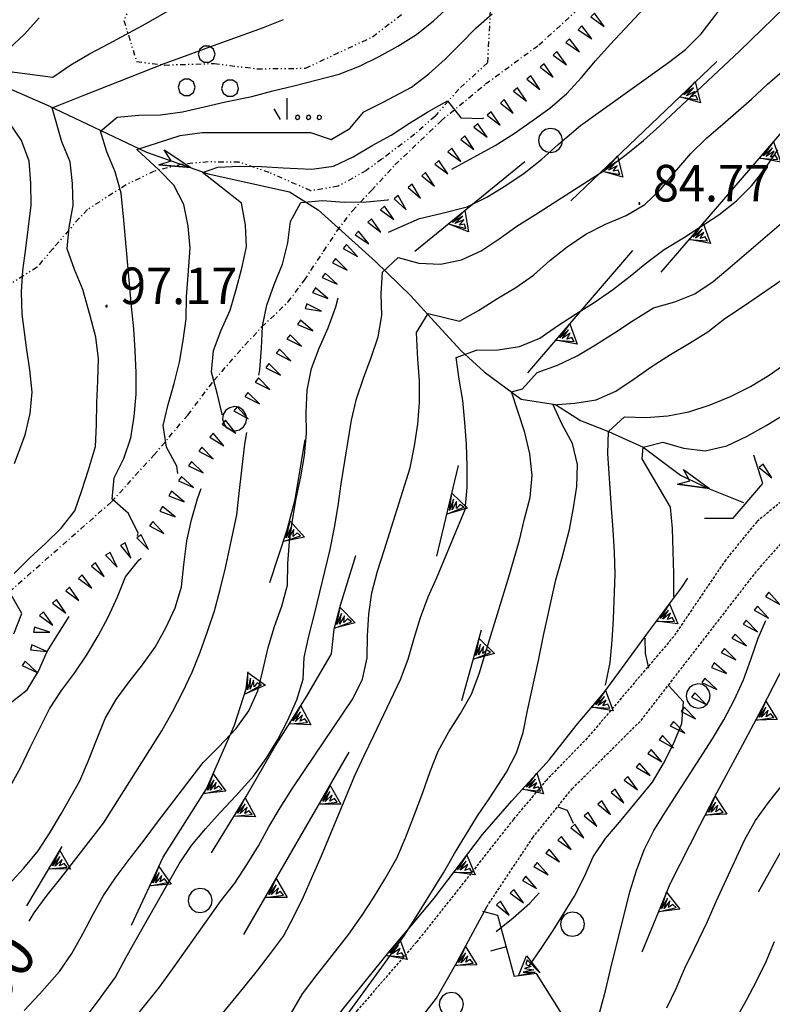
# Model space of a CAD drawing. Extents: x 1554440 to 1555280, y 4518599 to 4519200.
# Drawn here: x 1554928 to 1554998, y 4519029 to 4519121 of the extents above; entities that cross this region are included whole.
import ezdxf

# ---------------------------------------------------------------- set-up
doc = ezdxf.new("R2010")
doc.units = 0
doc.header["$MEASUREMENT"] = 0
for name, pattern in [('DASHDOT', [1, 0.5, -0.25, 0, -0.25]), ('DIVIDE', [1.25, 0.5, -0.25, 0, -0.25, 0, -0.25]), ('HIDDEN', [0.375, 0.25, -0.125])]:
    doc.linetypes.add(name, pattern=pattern)
for name, color, linetype in [('ALBERO', 7, 'CONTINUOUS'), ('CURVA_DIRETT', 7, 'CONTINUOUS'), ('CURVA_INTERM', 7, 'CONTINUOUS'), ('ERBA', 7, 'CONTINUOUS'), ('FIUME', 7, 'CONTINUOUS'), ('MURO_A_CALCE', 7, 'CONTINUOUS'), ('MURO_SOSTEG', 7, 'CONTINUOUS'), ('PONTE', 7, 'CONTINUOUS'), ('PUNTO_QUOTA', 7, 'CONTINUOUS'), ('QUOTA', 7, 'CONTINUOUS'), ('ROCCIA', 7, 'CONTINUOUS'), ('SENTIERO', 7, 'CONTINUOUS'), ('SOMM_SCARPAT', 7, 'CONTINUOUS'), ('STRADA_BIANCA', 7, 'CONTINUOUS')]:
    doc.layers.add(name, color=color, linetype=linetype)
doc.styles.add('COMPLEX', font='COMPLEX', dxfattribs={"height": 0.2})
doc.styles.add('TXT', font='TXT', dxfattribs={"height": 0.2})

# ---------------------------------------------------------------- blocks, each defined once
blk = doc.blocks.new('PUNTO')
at = {"layer": 'PUNTO_QUOTA', "color": 2, "linetype": 'CONTINUOUS'}
blk.add_lwpolyline([(-0.06, -0.06), (0.06, -0.06), (0.06, 0.06), (-0.06, 0.06)], close=True, dxfattribs=at)
at = {"layer": 'PUNTO_QUOTA', "color": 1, "linetype": 'CONTINUOUS'}
blk.add_lwpolyline([(0, 0), (0, 0)], dxfattribs=at)
at = {"layer": 'PUNTO_QUOTA', "color": 2, "linetype": 'CONTINUOUS'}
blk.add_lwpolyline([(0, 0), (0, 0)], dxfattribs=at)
blk.add_lwpolyline([(0, 0), (0, 0)], dxfattribs=at)
blk = doc.blocks.new('ALBERO')
at = {"layer": 'ALBERO', "color": 3, "linetype": 'CONTINUOUS'}
blk.add_lwpolyline([(1.06, 0.53), (0.8, 0.89), (0.44, 1.13), (0, 1.19), (-0.42, 1.09), (-0.78, 0.85), (-1.02, 0.47), (-1.08, 0.05), (-0.98, -0.39), (-0.74, -0.75), (-0.36, -0.97), (0.06, -1.05), (0.5, -0.95), (0.86, -0.69), (1.08, -0.33), (1.16, 0.11)], close=True, dxfattribs=at)
blk = doc.blocks.new('MACCHI')
at = {"layer": 'ERBA', "color": 3, "linetype": 'CONTINUOUS'}
for p, q in [((3.53, -3.34), (3.53, -1.34)), ((2.93, -3.34), (2.33, -2.34))]:
    blk.add_line(p, q, dxfattribs=at)
for points in [[(-4.19, 1.98), (-3.69, 1.98), (-3.29, 2.26), (-3.13, 2.74), (-3.29, 3.2), (-3.69, 3.48), (-4.19, 3.48), (-4.57, 3.2), (-4.73, 2.74), (-4.57, 2.26)], [(-6.03, -1.1), (-5.55, -1.1), (-5.15, -0.82), (-4.99, -0.34), (-5.15, 0.12), (-5.55, 0.4), (-6.03, 0.4), (-6.43, 0.12), (-6.59, -0.34), (-6.43, -0.82)], [(-2.01, -1.18), (-1.51, -1.18), (-1.11, -0.9), (-0.97, -0.44), (-1.11, 0.04), (-1.51, 0.32), (-2.01, 0.32), (-2.41, 0.04), (-2.55, -0.44), (-2.41, -0.9)], [(4.55, -2.94), (4.35, -3), (4.31, -3.2), (4.47, -3.34), (4.67, -3.28), (4.71, -3.08)], [(5.57, -2.94), (5.37, -3), (5.33, -3.2), (5.49, -3.34), (5.69, -3.28), (5.73, -3.08)], [(6.57, -2.94), (6.37, -3), (6.33, -3.2), (6.49, -3.34), (6.69, -3.28), (6.73, -3.08)]]:
    blk.add_lwpolyline(points, close=True, dxfattribs=at)

msp = doc.modelspace()

# ---------------------------------------------------------------- linework, layer by layer
at = {"layer": 'CURVA_DIRETT', "color": 2, "linetype": 'CONTINUOUS'}
for points in [[(1554968.42, 4519106.6), (1554972.46, 4519108.81), (1554974.2, 4519109.93), (1554975.89, 4519111.09), (1554977.54, 4519112.29), (1554979.1, 4519113.65), (1554980.46, 4519115.13), (1554981.78, 4519116.67), (1554983.14, 4519118.19), (1554986.75, 4519122.07), (1554988.23, 4519123.44), (1554989.83, 4519124.72), (1554991.23, 4519126.27), (1554992.52, 4519127.9), (1554994.49, 4519130.3)], [(1554928.44, 4519109.26), (1554927.32, 4519110.92), (1554926.36, 4519112.68), (1554925.58, 4519114.53), (1554925.77, 4519115.7), (1554927.32, 4519115.7), (1554931.36, 4519115.16), (1554933.03, 4519116.32), (1554934.77, 4519117.34), (1554936.59, 4519118.29), (1554940.02, 4519120.16), (1554942.5, 4519121.58)], [(1554927.8, 4519079.27), (1554928.8, 4519081.91), (1554929.26, 4519083.89), (1554929.45, 4519085.89), (1554929.22, 4519087.96), (1554928.91, 4519090.03), (1554928.52, 4519093.13), (1554928.45, 4519095.17), (1554928.56, 4519097.2), (1554928.86, 4519099.24), (1554929.36, 4519103.28), (1554929.3, 4519105.32), (1554929.16, 4519107.35), (1554928.44, 4519109.26)], [(1554951.23, 4519093.97), (1554951.93, 4519095.89), (1554952.68, 4519097.78), (1554953.18, 4519099.75), (1554953.43, 4519101.74), (1554954.4, 4519103.51), (1554956.4, 4519103.69), (1554958.43, 4519103.55), (1554960.48, 4519103.59), (1554962.48, 4519103.76), (1554962.56, 4519103.79)], [(1554953, 4519027.32), (1554954.55, 4519029.99), (1554955.81, 4519031.65), (1554957.09, 4519033.25), (1554958.86, 4519035.53), (1554960.04, 4519037.19), (1554961.16, 4519038.9), (1554962.2, 4519040.62), (1554963.32, 4519042.58), (1554964.13, 4519044.47), (1554964.87, 4519046.38), (1554965.73, 4519048.7), (1554966.41, 4519050.65), (1554967.16, 4519052.52), (1554968.14, 4519054.33), (1554969.24, 4519056.04), (1554970.25, 4519057.83), (1554970.97, 4519059.7), (1554971.54, 4519061.66), (1554973.66, 4519068.51), (1554974.71, 4519072.13), (1554975.18, 4519074.11), (1554975.7, 4519076.09), (1554975.89, 4519078.14), (1554975.66, 4519080.16), (1554975.21, 4519082.15), (1554973.97, 4519085.91), (1554974.98, 4519086.21), (1554976.34, 4519087.7), (1554978.25, 4519088.4), (1554980.06, 4519089.27), (1554981.78, 4519090.29), (1554983.53, 4519091.39), (1554985.27, 4519092.54), (1554987.16, 4519093.73), (1554989.13, 4519094.27), (1554990.99, 4519095.02), (1554992.7, 4519096.18), (1554994.27, 4519097.49), (1554999.03, 4519101.59)], [(1554950.48, 4519087.46), (1554950.58, 4519087.95), (1554950.75, 4519089.98), (1554950.82, 4519092.01), (1554951.23, 4519093.97)], [(1554929.16, 4519036.73), (1554929.63, 4519037.49), (1554930.82, 4519039.15), (1554932.1, 4519040.73), (1554936.06, 4519045.83), (1554937.17, 4519047.61), (1554941.48, 4519054.42), (1554942.48, 4519056.18), (1554943.41, 4519057.98), (1554944.29, 4519059.86), (1554945.04, 4519061.72), (1554945.73, 4519063.64), (1554946.36, 4519065.56), (1554946.91, 4519067.55), (1554947.39, 4519069.55), (1554948.45, 4519074.49), (1554948.66, 4519076.49), (1554949.2, 4519081.05), (1554949.39, 4519082.14)], [(1554988.38, 4519028.67), (1554989.25, 4519030.48), (1554990.05, 4519032.36), (1554990.97, 4519034.18), (1554992.18, 4519036.7), (1554992.98, 4519038.54), (1554995.64, 4519044.33), (1554996.64, 4519046.09), (1554997.84, 4519047.77), (1554999.13, 4519049.4)]]:
    msp.add_lwpolyline(points, dxfattribs=at)
at = {"layer": 'CURVA_INTERM', "color": 10, "linetype": 'CONTINUOUS'}
for points in [[(1554962.53, 4519100.76), (1554963.59, 4519101.21), (1554965.43, 4519102.02), (1554967.39, 4519102.48), (1554969.86, 4519103.11), (1554971.68, 4519104.01), (1554973.45, 4519105.09), (1554975.14, 4519106.25), (1554976.79, 4519107.54), (1554978.31, 4519108.9), (1554980.37, 4519110.68), (1554982.02, 4519111.83), (1554988.56, 4519116.51), (1554990.14, 4519117.74), (1554991.59, 4519119.18), (1554992.83, 4519120.81), (1554994.02, 4519122.45), (1554995.26, 4519124.11), (1554996.57, 4519125.75), (1554997.86, 4519127.29), (1554999.83, 4519129.55)], [(1554954.69, 4519061.24), (1554955.14, 4519063.22), (1554955.66, 4519065.25), (1554957.13, 4519071.27), (1554957.52, 4519073.31), (1554957.86, 4519075.33), (1554958.15, 4519077.38), (1554959.11, 4519083.3), (1554959.57, 4519085.28), (1554960.21, 4519087.19), (1554960.92, 4519089.11), (1554961.58, 4519091.02), (1554961.91, 4519093.02), (1554961.86, 4519095.04), (1554961.97, 4519097.05), (1554963.43, 4519098.41), (1554965.36, 4519097.89), (1554967.36, 4519097.79), (1554969.32, 4519098.19), (1554971.16, 4519099.03), (1554972.82, 4519100.13), (1554974.45, 4519101.3), (1554976.19, 4519102.4), (1554982.99, 4519106.78), (1554984.61, 4519107.98), (1554986.22, 4519109.28), (1554987.75, 4519110.63), (1554989.25, 4519112.05), (1554995.15, 4519117.59), (1555000.39, 4519122.69)], [(1554938.68, 4519093.85), (1554937.96, 4519101.88), (1554937.69, 4519104.37), (1554937.15, 4519106.35), (1554936.37, 4519108.23), (1554935.8, 4519110.15), (1554937.34, 4519111.45), (1554939.34, 4519111.63), (1554941.36, 4519111.67), (1554943.41, 4519111.93), (1554945.4, 4519112.41), (1554947.41, 4519112.86), (1554949.84, 4519113.36), (1554951.79, 4519113.9), (1554953.75, 4519114.36), (1554957.96, 4519115.44), (1554959.84, 4519116.17), (1554961.66, 4519117.07), (1554963.42, 4519118.04), (1554965.13, 4519119.14), (1554966.71, 4519120.38), (1554968.18, 4519121.74)], [(1554922.45, 4519114.9), (1554921.27, 4519116.62), (1554923.31, 4519116.73), (1554925.43, 4519116.9), (1554927.27, 4519117.78), (1554928.73, 4519119.15), (1554930.09, 4519120.66)], [(1554935.41, 4519082.86), (1554935.43, 4519084.9), (1554935.54, 4519086.94), (1554935.59, 4519088.98), (1554935.36, 4519091), (1554934.84, 4519092.99), (1554934.16, 4519095.43), (1554933.36, 4519097.29), (1554932.69, 4519099.21), (1554932.87, 4519101.23), (1554933.25, 4519103.22), (1554933.2, 4519105.27), (1554932.96, 4519107.28), (1554932.2, 4519109.14), (1554931.29, 4519112.31), (1554932.47, 4519112.79), (1554934.34, 4519113.53), (1554941.79, 4519116.45), (1554943.67, 4519117.13), (1554945.59, 4519117.87), (1554947.48, 4519118.53), (1554950.93, 4519119.79), (1554952.8, 4519120.53)], [(1554942.63, 4519086.7), (1554943.11, 4519088.68), (1554943.47, 4519090.69), (1554943.73, 4519092.7), (1554943.77, 4519094.75), (1554943.93, 4519096.77), (1554944.1, 4519099.27), (1554943.93, 4519101.31), (1554943.52, 4519103.32), (1554942.61, 4519105.13), (1554941.2, 4519106.56), (1554939.15, 4519108.43), (1554943.2, 4519109.73), (1554945.23, 4519110.01), (1554947.28, 4519110.02), (1554955.29, 4519110.01), (1554957.2, 4519109.38), (1554958.96, 4519110.38), (1554960.24, 4519111.93), (1554962.04, 4519112.85), (1554964.66, 4519114.24), (1554966.28, 4519115.46), (1554967.8, 4519116.84), (1554969.23, 4519118.26), (1554970.64, 4519119.71), (1554972.18, 4519121.04)], [(1554964.95, 4519080.89), (1554965.25, 4519082.9), (1554965.41, 4519084.92), (1554965.41, 4519086.93), (1554965.27, 4519088.95), (1554965.14, 4519091.43), (1554966.21, 4519093.19), (1554969.14, 4519092.47), (1554970.91, 4519093.49), (1554972.61, 4519094.56), (1554974.38, 4519095.61), (1554976.02, 4519096.76), (1554977.52, 4519098.11), (1554979.14, 4519099.4), (1554980.88, 4519100.56), (1554982.71, 4519101.5), (1554984.61, 4519102.32), (1554986.36, 4519103.34), (1554987.84, 4519104.74), (1554989.14, 4519106.32), (1554990.62, 4519108.07), (1554992.07, 4519109.48), (1554993.61, 4519110.8), (1554996.25, 4519113.11), (1554997.75, 4519114.5), (1554999.33, 4519115.86)], [(1554946.63, 4519085.8), (1554946.09, 4519087.76), (1554946.27, 4519089.76), (1554946.98, 4519091.65), (1554947.82, 4519093.51), (1554948.4, 4519095.44), (1554948.9, 4519097.41), (1554949.36, 4519099.38), (1554949.24, 4519101.42), (1554948.88, 4519103.45), (1554945.26, 4519106.29), (1554946.68, 4519106.81), (1554948.7, 4519106.89), (1554950.74, 4519106.86), (1554952.75, 4519106.73), (1554955.43, 4519106.61), (1554957.43, 4519106.88), (1554959.25, 4519107.77), (1554961.02, 4519108.81), (1554962.79, 4519109.77), (1554964.48, 4519110.9), (1554966.2, 4519111.93), (1554968.02, 4519112.97), (1554969.26, 4519111.38), (1554971.27, 4519111.32), (1554971.38, 4519111.39)], [(1554961.19, 4519053.97), (1554963.65, 4519059.2), (1554964.37, 4519061.08), (1554964.92, 4519063.02), (1554965.52, 4519064.96), (1554966.23, 4519066.88), (1554967.05, 4519068.73), (1554969.66, 4519074.99), (1554969.86, 4519077.02), (1554969.85, 4519079.02), (1554969.77, 4519081.05), (1554969.64, 4519083.07), (1554969.45, 4519085.1), (1554969.11, 4519087.08), (1554968.82, 4519089.1), (1554970.71, 4519089.78), (1554972.73, 4519089.83), (1554974.71, 4519090.14), (1554976.59, 4519090.89), (1554978.24, 4519092.05), (1554979.92, 4519093.15), (1554981.63, 4519094.21), (1554983.34, 4519095.4), (1554984.98, 4519096.66), (1554986.52, 4519097.95), (1554988.16, 4519099.14), (1554989.93, 4519100.24), (1554993.23, 4519102.38), (1554994.86, 4519103.67), (1554996.29, 4519105.08), (1554997.57, 4519106.69), (1554998.71, 4519108.41)], [(1554957.71, 4519026.65), (1554962.41, 4519033.14), (1554964.01, 4519035.44), (1554965.11, 4519037.14), (1554967.64, 4519041.22), (1554968.68, 4519043.01), (1554970.8, 4519046.51), (1554971.95, 4519048.2), (1554973.5, 4519050.57), (1554974.43, 4519052.36), (1554975.05, 4519054.27), (1554975.45, 4519056.3), (1554976.47, 4519060.96), (1554976.93, 4519063.28), (1554978.07, 4519068.46), (1554978.63, 4519070.39), (1554979.36, 4519073.12), (1554979.72, 4519075.13), (1554980.02, 4519077.11), (1554980.08, 4519079.15), (1554979.62, 4519081.12), (1554978.67, 4519082.89), (1554977.84, 4519084.71), (1554979.84, 4519084.85), (1554981.82, 4519085.19), (1554983.67, 4519085.99), (1554985.37, 4519087.13), (1554987.02, 4519088.3), (1554988.73, 4519089.39), (1554990.5, 4519090.44), (1554992.21, 4519091.49), (1554993.79, 4519092.72), (1554995.5, 4519093.88), (1555002.14, 4519098.44)], [(1554953.19, 4519069.95), (1554953.35, 4519071.97), (1554953.61, 4519074), (1554953.96, 4519076), (1554954.41, 4519078.03), (1554954.75, 4519080.01), (1554954.91, 4519082.04), (1554954.9, 4519084.04), (1554954.98, 4519086.07), (1554955.4, 4519088.1), (1554956.11, 4519089.97), (1554956.93, 4519091.88), (1554957.64, 4519093.82), (1554957.85, 4519094.64)], [(1554939.21, 4519072.58), (1554939.29, 4519072.77), (1554938.38, 4519074.6), (1554936.86, 4519075.93), (1554937.04, 4519077.94), (1554937.96, 4519079.73), (1554938.59, 4519081.65), (1554938.91, 4519083.64), (1554939.09, 4519085.69), (1554939.09, 4519087.69), (1554939.02, 4519089.75), (1554938.88, 4519091.78), (1554938.68, 4519093.85)], [(1554982.68, 4519058.66), (1554982.74, 4519058.77), (1554983.14, 4519060.76), (1554983.32, 4519062.81), (1554983.43, 4519064.83), (1554983.58, 4519068.96), (1554983.54, 4519071.02), (1554983.41, 4519073.1), (1554983.25, 4519075.12), (1554982.91, 4519080.2), (1554982.98, 4519082.22), (1554984.46, 4519083.61), (1554986.46, 4519083.54), (1554988.48, 4519083.68), (1554990.45, 4519084.07), (1554992.41, 4519084.7), (1554994.3, 4519085.5), (1554996.15, 4519086.42), (1554997.89, 4519087.47), (1554999.57, 4519088.64)], [(1554942.98, 4519078.32), (1554942.89, 4519079.02), (1554941.93, 4519080.78), (1554941.61, 4519082.78), (1554942.07, 4519084.73), (1554942.63, 4519086.7)], [(1554989.02, 4519066.91), (1554989.04, 4519066.97), (1554989.03, 4519069), (1554988.93, 4519073.21), (1554988.73, 4519075.21), (1554986.09, 4519079.7), (1554986.19, 4519080.77), (1554988.01, 4519081.23), (1554989.95, 4519080.69), (1554991.96, 4519080.43), (1554993.96, 4519080.91), (1554995.84, 4519081.79), (1554997.61, 4519082.79), (1554999.34, 4519083.84), (1555001.68, 4519085.3), (1555003.37, 4519086.47), (1555004.36, 4519087.22)], [(1554947.09, 4519083.78), (1554947.1, 4519083.85), (1554946.63, 4519085.8)], [(1554927.78, 4519069.03), (1554929.21, 4519070.48), (1554930.71, 4519071.84), (1554932.14, 4519073.25), (1554933.39, 4519074.86), (1554934.06, 4519076.75), (1554934.67, 4519078.67), (1554935.31, 4519080.85), (1554935.41, 4519082.86)], [(1554939.39, 4519028.25), (1554941.26, 4519030.61), (1554942.48, 4519032.26), (1554946.99, 4519038.64), (1554948.27, 4519040.26), (1554949.41, 4519042.01), (1554950.45, 4519043.73), (1554951.43, 4519045.49), (1554952.46, 4519047.27), (1554953.58, 4519049.02), (1554954.74, 4519050.72), (1554959.24, 4519057.39), (1554960.11, 4519059.21), (1554960.55, 4519061.19), (1554960.59, 4519063.24), (1554960.72, 4519065.26), (1554961, 4519067.25), (1554961.52, 4519069.26), (1554962.13, 4519071.17), (1554964.54, 4519078.87), (1554964.95, 4519080.89)], [(1554926.5, 4519039.3), (1554928.67, 4519041.66), (1554929.98, 4519043.25), (1554931.07, 4519044.93), (1554932.13, 4519046.71), (1554933.86, 4519049.77), (1554934.68, 4519051.66), (1554935.4, 4519053.54), (1554936.23, 4519055.56), (1554937.23, 4519057.33), (1554938.45, 4519058.96), (1554939.7, 4519060.54), (1554940.85, 4519062.2), (1554941.86, 4519063.99), (1554942.71, 4519065.86), (1554943.3, 4519067.8), (1554943.52, 4519069.84), (1554943.8, 4519072.06), (1554944.25, 4519074.03), (1554944.8, 4519075.97), (1554945.13, 4519076.93)], [(1554927.39, 4519049.24), (1554928.38, 4519051.03), (1554929.25, 4519052.87), (1554931.04, 4519056.46), (1554932.16, 4519058.15), (1554933.37, 4519059.78), (1554934.52, 4519061.47), (1554935.57, 4519063.23), (1554936.53, 4519065.03), (1554937.36, 4519066.86), (1554938.1, 4519068.73), (1554939.36, 4519070.28), (1554939.55, 4519070.45)], [(1554928.71, 4519028.42), (1554930.13, 4519029.95), (1554931.99, 4519032.05), (1554933.11, 4519033.73), (1554934.15, 4519035.54), (1554935.11, 4519037.37), (1554936.07, 4519039.12), (1554937.24, 4519040.85), (1554938.45, 4519042.46), (1554939.84, 4519044.25), (1554941.07, 4519045.92), (1554945.33, 4519051.46), (1554946.76, 4519052.91), (1554948.39, 4519054.63), (1554949.57, 4519056.28), (1554950.41, 4519058.14), (1554950.91, 4519060.15), (1554951.36, 4519062.16), (1554951.96, 4519064.1), (1554952.64, 4519066), (1554953.16, 4519067.94), (1554953.19, 4519069.95)], [(1554927.75, 4519063.44), (1554928.49, 4519065.31), (1554927.5, 4519067.05)], [(1554927.26, 4519056.88), (1554928.98, 4519058.24), (1554930.04, 4519059.95), (1554930.84, 4519061.8), (1554931.9, 4519063.53), (1554932.87, 4519065.03)], [(1554981.25, 4519024.29), (1554981.59, 4519026.31), (1554982.17, 4519028.29), (1554982.69, 4519030.24), (1554983.16, 4519032.24), (1554984.96, 4519039.46), (1554985.57, 4519041.43), (1554986.29, 4519043.36), (1554987.18, 4519045.16), (1554988.27, 4519046.9), (1554992.63, 4519053.66), (1554993.68, 4519055.43), (1554994.65, 4519057.26), (1554995.5, 4519059.15), (1554996.19, 4519061.04), (1554996.87, 4519063.02), (1554997.59, 4519064.68)], [(1554986.72, 4519060.24), (1554986.41, 4519061.59), (1554986.37, 4519063.02)], [(1554931.04, 4519023.28), (1554935.86, 4519029.7), (1554937.18, 4519031.51), (1554938.13, 4519033.32), (1554939.13, 4519035.09), (1554943.09, 4519042.07), (1554944.25, 4519043.77), (1554945.53, 4519045.32), (1554946.92, 4519046.85), (1554948.36, 4519048.38), (1554950, 4519050.2), (1554951.18, 4519051.83), (1554952.25, 4519053.61), (1554953.18, 4519055.4), (1554954.02, 4519057.29), (1554954.62, 4519059.21), (1554954.69, 4519061.24)], [(1554975.57, 4519032.5), (1554976.73, 4519034.19), (1554977.82, 4519035.87), (1554979.81, 4519039.05), (1554980.73, 4519040.87), (1554981.56, 4519042.7), (1554982.7, 4519044.4), (1554984.01, 4519045.93), (1554987.05, 4519049.63), (1554988.09, 4519051.37), (1554989, 4519053.22), (1554989.78, 4519055.1), (1554989.93, 4519057.11), (1554988.59, 4519058.6), (1554988.51, 4519058.65)], [(1554946.95, 4519027.96), (1554949.11, 4519030.55), (1554950.37, 4519032.13), (1554951.59, 4519033.73), (1554952.78, 4519035.34), (1554953.75, 4519037.17), (1554954.64, 4519039), (1554955.49, 4519040.9), (1554956.3, 4519042.8), (1554959.4, 4519050.25), (1554960.27, 4519052.12), (1554961.19, 4519053.97)], [(1554979.71, 4519045.81), (1554979.18, 4519047.01), (1554978.3, 4519047.33)], [(1554972.54, 4519035.77), (1554974.11, 4519037.04), (1554975.66, 4519038.41), (1554976.54, 4519039.36)], [(1554985.26, 4519015.64), (1554989.54, 4519020.64), (1554990.84, 4519022.25), (1554993.65, 4519025.84), (1554994.76, 4519027.56), (1554995.78, 4519029.39), (1554996.71, 4519031.16), (1554997.61, 4519032.98), (1554998.39, 4519034.83)]]:
    msp.add_lwpolyline(points, dxfattribs=at)
at = {"layer": 'FIUME', "color": 5, "linetype": 'CONTINUOUS'}
for points in [[(1554915.77, 4519122.5), (1554918.43, 4519120.33), (1554921.6, 4519116.58), (1554930.92, 4519112.53), (1554940.05, 4519108.2), (1554945.8, 4519106.19), (1554953.33, 4519104.51), (1554956.02, 4519102.83), (1554961.34, 4519098.04), (1554964.62, 4519094.84), (1554966.8, 4519092.43), (1554969.27, 4519089.75), (1554971.41, 4519087.78), (1554974.87, 4519085.23), (1554978.06, 4519084.73), (1554980.36, 4519083.25), (1554982.98, 4519082.22), (1554986.19, 4519080.77), (1554989.66, 4519078.16), (1554992.26, 4519076.95), (1554995.53, 4519075.63)], [(1554941.21, 4519107.02), (1554944.19, 4519106.75), (1554941.21, 4519107.02), (1554942.34, 4519107.39), (1554941.69, 4519108.4), (1554944.19, 4519106.75)], [(1554989.38, 4519077.34), (1554992.35, 4519076.93), (1554989.38, 4519077.34), (1554990.54, 4519077.65), (1554989.93, 4519078.69), (1554992.35, 4519076.93)]]:
    msp.add_lwpolyline(points, dxfattribs=at)
at = {"layer": 'MURO_A_CALCE', "linetype": 'CONTINUOUS'}
msp.add_line((1554973.46, 4519034.34), (1554972.01, 4519033.95), dxfattribs=at)
msp.add_lwpolyline([(1554971.27, 4519037.66), (1554972.67, 4519037.28), (1554974.2, 4519031.59)], dxfattribs=at)
at = {"layer": 'MURO_SOSTEG', "linetype": 'CONTINUOUS'}
for p, q in [((1554979.48, 4519103.66), (1554993.04, 4519116.63)), ((1554987.86, 4519097.04), (1554999.12, 4519110.09)), ((1554964.99, 4519098.99), (1554975.21, 4519107.31)), ((1554975.48, 4519087.68), (1554985.23, 4519099.05)), ((1554967.04, 4519070.65), (1554969.05, 4519079.06)), ((1554969.36, 4519057.23), (1554971.17, 4519063.8)), ((1554949.11, 4519035.48), (1554958.89, 4519052.43)), ((1554996.91, 4519039.45), (1555001.91, 4519048.43)), ((1554928.95, 4519038.15), (1554932.24, 4519043.68))]:
    msp.add_line(p, q, dxfattribs=at)
for points in [[(1554991.04, 4519114.72), (1554991.52, 4519112.77), (1554989.6, 4519113.34), (1554991.26, 4519113.05), (1554991.1, 4519113.45), (1554990.63, 4519113.33), (1554990.99, 4519113.84), (1554990.21, 4519113.42), (1554990.87, 4519114.17), (1554989.98, 4519113.51)], [(1554998.31, 4519109.15), (1554998.98, 4519107.26), (1554997.01, 4519107.64), (1554998.69, 4519107.51), (1554998.49, 4519107.89), (1554998.03, 4519107.73), (1554998.35, 4519108.28), (1554997.61, 4519107.78), (1554998.2, 4519108.59), (1554997.37, 4519107.85)], [(1554983.82, 4519107.81), (1554984.3, 4519105.86), (1554982.37, 4519106.42), (1554984.03, 4519106.13), (1554983.87, 4519106.53), (1554983.4, 4519106.42), (1554983.77, 4519106.93), (1554982.98, 4519106.51), (1554983.65, 4519107.26), (1554982.76, 4519106.6)], [(1554969.64, 4519102.78), (1554969.97, 4519100.8), (1554968.09, 4519101.52), (1554969.73, 4519101.09), (1554969.6, 4519101.5), (1554969.12, 4519101.42), (1554969.53, 4519101.91), (1554968.71, 4519101.55), (1554969.43, 4519102.25), (1554968.49, 4519101.66)], [(1554991.78, 4519101.58), (1554992.44, 4519099.69), (1554990.47, 4519100.07), (1554992.16, 4519099.94), (1554991.96, 4519100.32), (1554991.5, 4519100.16), (1554991.82, 4519100.71), (1554991.07, 4519100.21), (1554991.66, 4519101.02), (1554990.84, 4519100.28)], [(1554979.39, 4519092.23), (1554980.06, 4519090.34), (1554978.08, 4519090.72), (1554979.77, 4519090.59), (1554979.57, 4519090.97), (1554979.11, 4519090.81), (1554979.42, 4519091.36), (1554978.68, 4519090.86), (1554979.27, 4519091.67), (1554978.45, 4519090.93)], [(1554968.43, 4519076.49), (1554969.89, 4519075.11), (1554967.97, 4519074.54), (1554969.53, 4519075.2), (1554969.17, 4519075.45), (1554968.84, 4519075.09), (1554968.87, 4519075.72), (1554968.44, 4519074.94), (1554968.59, 4519075.93), (1554968.2, 4519074.9)], [(1554953.39, 4519073.9), (1554954.73, 4519072.41), (1554952.76, 4519072), (1554954.37, 4519072.53), (1554954.04, 4519072.81), (1554953.68, 4519072.48), (1554953.76, 4519073.11), (1554953.26, 4519072.36), (1554953.5, 4519073.34), (1554953.02, 4519072.34)], [(1554958.04, 4519065.89), (1554959.45, 4519064.46), (1554957.51, 4519063.95), (1554959.09, 4519064.56), (1554958.74, 4519064.82), (1554958.4, 4519064.48), (1554958.45, 4519065.11), (1554957.99, 4519064.34), (1554958.18, 4519065.33), (1554957.75, 4519064.3)], [(1554988.64, 4519066.21), (1554989.42, 4519064.36), (1554987.43, 4519064.61), (1554989.12, 4519064.59), (1554988.9, 4519064.96), (1554988.45, 4519064.77), (1554988.73, 4519065.34), (1554988.02, 4519064.79), (1554988.56, 4519065.64), (1554987.79, 4519064.85)], [(1554970.95, 4519063.01), (1554972.37, 4519061.59), (1554970.42, 4519061.09), (1554972, 4519061.69), (1554971.66, 4519061.95), (1554971.31, 4519061.61), (1554971.36, 4519062.24), (1554970.9, 4519061.47), (1554971.09, 4519062.46), (1554970.66, 4519061.43)], [(1554949.48, 4519059.83), (1554951.1, 4519058.65), (1554949.27, 4519057.84), (1554950.73, 4519058.69), (1554950.35, 4519058.89), (1554950.06, 4519058.5), (1554950.01, 4519059.13), (1554949.68, 4519058.3), (1554949.71, 4519059.3), (1554949.45, 4519058.23)], [(1554982.71, 4519058.16), (1554983.4, 4519056.28), (1554981.42, 4519056.63), (1554983.11, 4519056.52), (1554982.9, 4519056.9), (1554982.45, 4519056.73), (1554982.75, 4519057.28), (1554982.02, 4519056.78), (1554982.6, 4519057.6), (1554981.79, 4519056.84)], [(1554954.4, 4519056.75), (1554955.33, 4519054.98), (1554953.33, 4519055.06), (1554955.01, 4519055.18), (1554954.76, 4519055.53), (1554954.33, 4519055.3), (1554954.56, 4519055.89), (1554953.9, 4519055.29), (1554954.37, 4519056.18), (1554953.66, 4519055.33)], [(1554997.59, 4519057.18), (1554998.65, 4519055.48), (1554996.65, 4519055.41), (1554998.32, 4519055.65), (1554998.04, 4519055.98), (1554997.63, 4519055.73), (1554997.81, 4519056.33), (1554997.2, 4519055.68), (1554997.6, 4519056.6), (1554996.96, 4519055.7)], [(1554946.24, 4519050.43), (1554947.43, 4519048.81), (1554945.44, 4519048.6), (1554947.08, 4519048.97), (1554946.78, 4519049.28), (1554946.39, 4519048.99), (1554946.53, 4519049.6), (1554945.97, 4519048.91), (1554946.3, 4519049.86), (1554945.72, 4519048.91)], [(1554976.31, 4519050.47), (1554976.94, 4519048.56), (1554974.97, 4519048.99), (1554976.65, 4519048.82), (1554976.46, 4519049.2), (1554976, 4519049.05), (1554976.33, 4519049.59), (1554975.58, 4519049.12), (1554976.19, 4519049.91), (1554975.35, 4519049.19)], [(1554957.11, 4519049.34), (1554958.11, 4519047.6), (1554956.11, 4519047.61), (1554957.78, 4519047.79), (1554957.52, 4519048.13), (1554957.1, 4519047.89), (1554957.31, 4519048.48), (1554956.67, 4519047.86), (1554957.1, 4519048.77), (1554956.43, 4519047.88)], [(1554949.23, 4519048.19), (1554950.19, 4519046.43), (1554948.18, 4519046.49), (1554949.87, 4519046.63), (1554949.61, 4519046.97), (1554949.19, 4519046.74), (1554949.41, 4519047.33), (1554948.75, 4519046.73), (1554949.21, 4519047.62), (1554948.51, 4519046.76)], [(1554992.88, 4519048.35), (1554993.97, 4519046.66), (1554991.96, 4519046.57), (1554993.63, 4519046.84), (1554993.35, 4519047.16), (1554992.94, 4519046.9), (1554993.12, 4519047.51), (1554992.51, 4519046.85), (1554992.9, 4519047.78), (1554992.27, 4519046.87)], [(1554932.02, 4519043.31), (1554933, 4519041.56), (1554931, 4519041.59), (1554932.68, 4519041.75), (1554932.41, 4519042.09), (1554931.99, 4519041.86), (1554932.21, 4519042.45), (1554931.56, 4519041.83), (1554932, 4519042.73), (1554931.32, 4519041.86)], [(1554969.82, 4519042.87), (1554970.6, 4519041.02), (1554968.61, 4519041.28), (1554970.3, 4519041.25), (1554970.08, 4519041.62), (1554969.63, 4519041.43), (1554969.91, 4519042), (1554969.2, 4519041.46), (1554969.74, 4519042.3), (1554968.96, 4519041.51)], [(1554941.21, 4519041.81), (1554942.36, 4519040.17), (1554940.36, 4519040), (1554942.02, 4519040.33), (1554941.72, 4519040.65), (1554941.33, 4519040.37), (1554941.48, 4519040.98), (1554940.9, 4519040.3), (1554941.25, 4519041.24), (1554940.66, 4519040.3)], [(1554952.11, 4519040.68), (1554953.12, 4519038.94), (1554951.11, 4519038.94), (1554952.79, 4519039.13), (1554952.52, 4519039.47), (1554952.1, 4519039.23), (1554952.31, 4519039.82), (1554951.67, 4519039.2), (1554952.1, 4519040.1), (1554951.43, 4519039.22)], [(1554988.37, 4519039.43), (1554989.6, 4519037.84), (1554987.61, 4519037.58), (1554989.25, 4519037.99), (1554988.94, 4519038.29), (1554988.56, 4519037.99), (1554988.68, 4519038.61), (1554988.13, 4519037.91), (1554988.44, 4519038.86), (1554987.89, 4519037.9)], [(1554963.58, 4519035.06), (1554964.27, 4519033.17), (1554962.3, 4519033.53), (1554963.98, 4519033.42), (1554963.78, 4519033.8), (1554963.32, 4519033.63), (1554963.63, 4519034.18), (1554962.89, 4519033.68), (1554963.48, 4519034.5), (1554962.66, 4519033.74)], [(1554969.68, 4519034.36), (1554970.74, 4519032.66), (1554968.74, 4519032.6), (1554970.41, 4519032.84), (1554970.13, 4519033.17), (1554969.72, 4519032.91), (1554969.91, 4519033.52), (1554969.29, 4519032.87), (1554969.69, 4519033.79), (1554969.05, 4519032.89)], [(1554974.61, 4519031.65), (1554975.36, 4519033.51), (1554976.59, 4519031.92), (1554975.41, 4519033.13), (1554975.31, 4519032.71), (1554975.76, 4519032.53), (1554975.16, 4519032.33), (1554976.04, 4519032.21), (1554975.06, 4519031.99), (1554976.17, 4519032)]]:
    msp.add_lwpolyline(points, close=True, dxfattribs=at)
for points in [[(1554951.52, 4519068.2), (1554953.12, 4519073.09), (1554953.86, 4519075.9), (1554954.8, 4519081.46)], [(1554946.09, 4519043.08), (1554949.31, 4519048.32), (1554952.02, 4519052.99), (1554954.95, 4519057.63), (1554957.25, 4519061.57), (1554957.49, 4519063.87), (1554958.09, 4519066.08), (1554959.5, 4519070.72)], [(1554947.57, 4519014.58), (1554955.17, 4519024.62), (1554959.18, 4519029.65), (1554962.56, 4519033.84), (1554964.95, 4519036.68), (1554966.77, 4519038.88), (1554971.28, 4519044.77), (1554974, 4519047.91), (1554977.48, 4519051.76), (1554979.98, 4519054.9), (1554982.53, 4519057.95), (1554983.93, 4519059.85), (1554986.87, 4519063.87), (1554989.77, 4519067.7), (1554990.35, 4519068.6)], [(1554986.09, 4519033.88), (1554988.69, 4519040.21), (1554991.5, 4519045.68), (1554992.83, 4519048.25), (1554995.2, 4519052.69), (1554997.21, 4519056.47), (1554998.84, 4519059.58), (1555000.96, 4519063.7)], [(1554938.68, 4519036.37), (1554941.6, 4519042.66), (1554945.62, 4519049.02), (1554948.23, 4519054.95), (1554949.32, 4519058.33), (1554949.49, 4519059.9)], [(1554965.21, 4519021.2), (1554963.39, 4519022.48), (1554963.53, 4519025.1), (1554967, 4519029.57), (1554968.93, 4519032.96), (1554971.66, 4519038.06)], [(1554970.84, 4519003.76), (1554983.36, 4519020.63), (1554976.3, 4519031.88), (1554974.2, 4519031.59)]]:
    msp.add_lwpolyline(points, dxfattribs=at)
at = {"layer": 'PONTE', "color": 1, "linetype": 'CONTINUOUS'}
msp.add_lwpolyline([(1554991.9, 4519074.17), (1554994.54, 4519074.17), (1554997.32, 4519077.4), (1554996.46, 4519080.03)], dxfattribs=at)
at = {"layer": 'ROCCIA', "color": 10, "linetype": 'DIVIDE'}
for points in [[(1554939.12, 4519123.04), (1554937.95, 4519120.44), (1554939.14, 4519116.61), (1554941.73, 4519116.29), (1554946.33, 4519116.43), (1554950.34, 4519115.94), (1554954.84, 4519115.99), (1554961.05, 4519118.91), (1554963.8, 4519121.03)], [(1554971.98, 4519121.37), (1554971.73, 4519116.49), (1554969.07, 4519114.04), (1554966.84, 4519111.52), (1554964.97, 4519109.85), (1554961.93, 4519107.54), (1554960.48, 4519106.49), (1554957.86, 4519105.03), (1554955.33, 4519104.6), (1554951.46, 4519106.29), (1554948.68, 4519107.25), (1554945.8, 4519107.28), (1554943.39, 4519107.08), (1554940.78, 4519106.41), (1554938.16, 4519105.16), (1554934.59, 4519102.86), (1554933.8, 4519102.05), (1554931.35, 4519099.22), (1554929.89, 4519097.5), (1554927.39, 4519095.91)]]:
    msp.add_lwpolyline(points, dxfattribs=at)
at = {"layer": 'SENTIERO', "color": 2, "linetype": 'DASHDOT'}
msp.add_lwpolyline([(1554927.32, 4519067.34), (1554936.8, 4519075.69), (1554940.75, 4519080.03), (1554943.89, 4519083.76), (1554946.32, 4519086.96), (1554949.2, 4519090.27), (1554950.78, 4519091.95), (1554953.2, 4519094.26), (1554954.73, 4519096.29), (1554956.51, 4519098.97), (1554957.75, 4519100.84), (1554959.18, 4519102.75), (1554960.95, 4519104.64), (1554963.14, 4519107), (1554967.43, 4519111.11), (1554971.56, 4519114.53), (1554976.5, 4519118.15), (1554980.68, 4519121.94)], dxfattribs=at)
at = {"layer": 'SOMM_SCARPAT', "color": 10, "linetype": 'CONTINUOUS'}
for points in [[(1554981.34, 4519120.76), (1554982.58, 4519119.87), (1554981.68, 4519121.1), (1554981.34, 4519120.76)], [(1554980.17, 4519119.57), (1554981.43, 4519118.71), (1554980.51, 4519119.92), (1554980.17, 4519119.57)], [(1554979.01, 4519118.38), (1554980.27, 4519117.52), (1554979.36, 4519118.73), (1554979.01, 4519118.38)], [(1554977.84, 4519117.21), (1554979.06, 4519116.31), (1554978.19, 4519117.55), (1554977.84, 4519117.21)], [(1554976.62, 4519116.08), (1554977.83, 4519115.15), (1554976.99, 4519116.41), (1554976.62, 4519116.08)], [(1554975.39, 4519114.97), (1554976.59, 4519114.02), (1554975.76, 4519115.29), (1554975.39, 4519114.97)], [(1554974.16, 4519113.86), (1554975.36, 4519112.92), (1554974.52, 4519114.18), (1554974.16, 4519113.86)], [(1554972.93, 4519112.74), (1554974.13, 4519111.8), (1554973.29, 4519113.07), (1554972.93, 4519112.74)], [(1554971.7, 4519111.62), (1554972.91, 4519110.69), (1554972.07, 4519111.95), (1554971.7, 4519111.62)], [(1554970.48, 4519110.5), (1554971.69, 4519109.57), (1554970.84, 4519110.83), (1554970.48, 4519110.5)], [(1554969.26, 4519109.37), (1554970.47, 4519108.44), (1554969.62, 4519109.7), (1554969.26, 4519109.37)], [(1554968.06, 4519108.23), (1554969.27, 4519107.32), (1554968.41, 4519108.57), (1554968.06, 4519108.23)], [(1554966.85, 4519107.09), (1554968.06, 4519106.18), (1554967.2, 4519107.43), (1554966.85, 4519107.09)], [(1554965.62, 4519105.98), (1554966.81, 4519105.03), (1554965.99, 4519106.3), (1554965.62, 4519105.98)], [(1554964.36, 4519104.9), (1554965.51, 4519103.9), (1554964.74, 4519105.21), (1554964.36, 4519104.9)], [(1554963.07, 4519103.86), (1554964.19, 4519102.83), (1554963.45, 4519104.16), (1554963.07, 4519103.86)], [(1554961.8, 4519102.82), (1554963.03, 4519101.92), (1554962.16, 4519103.16), (1554961.8, 4519102.82)], [(1554960.61, 4519101.67), (1554961.83, 4519100.77), (1554960.96, 4519102.01), (1554960.61, 4519101.67)], [(1554959.43, 4519100.5), (1554960.7, 4519099.67), (1554959.76, 4519100.86), (1554959.43, 4519100.5)], [(1554958.34, 4519099.24), (1554959.67, 4519098.5), (1554958.65, 4519099.62), (1554958.34, 4519099.24)], [(1554957.34, 4519097.92), (1554958.7, 4519097.24), (1554957.63, 4519098.31), (1554957.34, 4519097.92)], [(1554956.39, 4519096.55), (1554957.77, 4519095.92), (1554956.67, 4519096.96), (1554956.39, 4519096.55)], [(1554955.49, 4519095.15), (1554956.9, 4519094.58), (1554955.75, 4519095.57), (1554955.49, 4519095.15)], [(1554954.79, 4519093.65), (1554956.3, 4519093.4), (1554954.96, 4519094.11), (1554954.79, 4519093.65)], [(1554954.1, 4519092.16), (1554955.5, 4519091.58), (1554954.36, 4519092.57), (1554954.1, 4519092.16)], [(1554953.1, 4519090.83), (1554954.46, 4519090.15), (1554953.39, 4519091.22), (1554953.1, 4519090.83)], [(1554952.11, 4519089.5), (1554953.47, 4519088.81), (1554952.4, 4519089.89), (1554952.11, 4519089.5)], [(1554951.14, 4519088.15), (1554952.5, 4519087.48), (1554951.42, 4519088.55), (1554951.14, 4519088.15)], [(1554950.16, 4519086.81), (1554951.53, 4519086.14), (1554950.45, 4519087.21), (1554950.16, 4519086.81)], [(1554949.19, 4519085.47), (1554950.55, 4519084.79), (1554949.47, 4519085.86), (1554949.19, 4519085.47)], [(1554948.17, 4519084.15), (1554949.5, 4519083.41), (1554948.48, 4519084.53), (1554948.17, 4519084.15)], [(1554947.08, 4519082.91), (1554948.36, 4519082.08), (1554947.41, 4519083.27), (1554947.08, 4519082.91)], [(1554945.93, 4519081.71), (1554947.23, 4519080.91), (1554946.26, 4519082.07), (1554945.93, 4519081.71)], [(1554944.91, 4519080.39), (1554946.26, 4519079.69), (1554945.21, 4519080.78), (1554944.91, 4519080.39)], [(1554943.95, 4519079.04), (1554945.32, 4519078.38), (1554944.23, 4519079.44), (1554943.95, 4519079.04)], [(1554996.97, 4519078.88), (1554998.16, 4519077.93), (1554997.34, 4519079.2), (1554996.97, 4519078.88)], [(1554943.04, 4519077.65), (1554944.43, 4519077.04), (1554943.31, 4519078.06), (1554943.04, 4519077.65)], [(1554942.14, 4519076.26), (1554943.56, 4519075.71), (1554942.39, 4519076.68), (1554942.14, 4519076.26)], [(1554941.29, 4519074.83), (1554942.72, 4519074.29), (1554941.54, 4519075.25), (1554941.29, 4519074.83)], [(1554940.34, 4519073.47), (1554941.68, 4519072.75), (1554940.65, 4519073.86), (1554940.34, 4519073.47)], [(1554939.15, 4519072.35), (1554940.23, 4519071.28), (1554939.55, 4519072.63), (1554939.15, 4519072.35)], [(1554936.26, 4519070.73), (1554937.32, 4519069.63), (1554936.67, 4519071), (1554936.26, 4519070.73)], [(1554937.65, 4519071.64), (1554938.61, 4519070.46), (1554938.08, 4519071.88), (1554937.65, 4519071.64)], [(1554934.95, 4519069.71), (1554936.12, 4519068.75), (1554935.32, 4519070.03), (1554934.95, 4519069.71)], [(1554933.74, 4519068.57), (1554934.97, 4519067.68), (1554934.09, 4519068.92), (1554933.74, 4519068.57)], [(1554932.55, 4519067.41), (1554933.78, 4519066.52), (1554932.9, 4519067.76), (1554932.55, 4519067.41)], [(1554931.34, 4519066.27), (1554932.56, 4519065.35), (1554931.7, 4519066.61), (1554931.34, 4519066.27)], [(1554997.56, 4519066.91), (1554998.89, 4519066.16), (1554997.87, 4519067.29), (1554997.56, 4519066.91)], [(1554996.51, 4519065.62), (1554997.84, 4519064.87), (1554996.82, 4519066), (1554996.51, 4519065.62)], [(1554930.13, 4519065.14), (1554931.35, 4519064.22), (1554930.49, 4519065.47), (1554930.13, 4519065.14)], [(1554995.47, 4519064.33), (1554996.81, 4519063.6), (1554995.77, 4519064.71), (1554995.47, 4519064.33)], [(1554929.57, 4519063.57), (1554931.09, 4519063.59), (1554929.64, 4519064.05), (1554929.57, 4519063.57)], [(1554994.44, 4519063.02), (1554995.78, 4519062.3), (1554994.75, 4519063.41), (1554994.44, 4519063.02)], [(1554929.28, 4519061.94), (1554930.79, 4519061.8), (1554929.4, 4519062.41), (1554929.28, 4519061.94)], [(1554993.45, 4519061.69), (1554994.81, 4519061), (1554993.74, 4519062.08), (1554993.45, 4519061.69)], [(1554928.51, 4519060.49), (1554929.9, 4519059.85), (1554928.79, 4519060.89), (1554928.51, 4519060.49)], [(1554992.53, 4519060.31), (1554993.95, 4519059.75), (1554992.79, 4519060.73), (1554992.53, 4519060.31)], [(1554991.65, 4519058.9), (1554993.04, 4519058.27), (1554991.93, 4519059.31), (1554991.65, 4519058.9)], [(1554990.69, 4519057.55), (1554992.05, 4519056.87), (1554990.98, 4519057.94), (1554990.69, 4519057.55)], [(1554989.71, 4519056.21), (1554991.07, 4519055.53), (1554990, 4519056.61), (1554989.71, 4519056.21)], [(1554988.7, 4519054.89), (1554990.05, 4519054.19), (1554989, 4519055.28), (1554988.7, 4519054.89)], [(1554987.67, 4519053.59), (1554989.01, 4519052.85), (1554987.98, 4519053.97), (1554987.67, 4519053.59)], [(1554986.62, 4519052.31), (1554987.93, 4519051.53), (1554986.94, 4519052.68), (1554986.62, 4519052.31)], [(1554985.55, 4519051.04), (1554986.86, 4519050.27), (1554985.86, 4519051.42), (1554985.55, 4519051.04)], [(1554984.43, 4519049.82), (1554985.67, 4519048.93), (1554984.78, 4519050.16), (1554984.43, 4519049.82)], [(1554983.22, 4519048.68), (1554984.4, 4519047.72), (1554983.59, 4519049), (1554983.22, 4519048.68)], [(1554981.97, 4519047.59), (1554983.15, 4519046.63), (1554982.34, 4519047.91), (1554981.97, 4519047.59)], [(1554980.71, 4519046.51), (1554981.9, 4519045.55), (1554981.08, 4519046.83), (1554980.71, 4519046.51)], [(1554979.47, 4519045.41), (1554980.67, 4519044.47), (1554979.84, 4519045.74), (1554979.47, 4519045.41)], [(1554978.27, 4519044.27), (1554979.51, 4519043.38), (1554978.61, 4519044.61), (1554978.27, 4519044.27)], [(1554977.14, 4519043.04), (1554978.43, 4519042.23), (1554977.47, 4519043.41), (1554977.14, 4519043.04)], [(1554976.04, 4519041.8), (1554977.36, 4519041.03), (1554976.36, 4519042.17), (1554976.04, 4519041.8)], [(1554974.98, 4519040.52), (1554976.29, 4519039.76), (1554975.29, 4519040.9), (1554974.98, 4519040.52)], [(1554973.83, 4519039.33), (1554975.07, 4519038.44), (1554974.18, 4519039.67), (1554973.83, 4519039.33)], [(1554972.57, 4519038.26), (1554973.74, 4519037.29), (1554972.94, 4519038.58), (1554972.57, 4519038.26)]]:
    msp.add_lwpolyline(points, dxfattribs=at)
at = {"layer": 'STRADA_BIANCA', "linetype": 'HIDDEN'}
for points in [[(1554971.66, 4519038.06), (1554975.94, 4519044.49), (1554979.6, 4519049.04), (1554986.01, 4519055.39), (1554996.82, 4519069.36), (1554999.36, 4519072.21), (1555003.05, 4519075.28), (1555007.79, 4519079.29), (1555017.05, 4519086.48), (1555020.55, 4519088.4), (1555025.3, 4519090.04), (1555029.45, 4519090.54), (1555033.32, 4519090.22), (1555036.84, 4519088.9), (1555040.17, 4519086.64), (1555041.09, 4519085.71)], [(1555003.64, 4519079.5), (1554996.75, 4519073.85), (1554993.86, 4519070.31), (1554989.03, 4519063.18), (1554981, 4519053.74), (1554977.2, 4519049.83), (1554974.14, 4519046.19), (1554969.72, 4519040.56), (1554965.16, 4519034.81), (1554959.59, 4519028.38), (1554952.43, 4519017.81), (1554951.73, 4519014.69), (1554952.34, 4519012.97), (1554953.69, 4519012.56), (1554954.72, 4519012.72), (1554958.08, 4519014.14), (1554958.61, 4519015.04)]]:
    msp.add_lwpolyline(points, dxfattribs=at)

# ---------------------------------------------------------------- block references
at = {"layer": 'ALBERO', "color": 3, "linetype": 'CONTINUOUS'}
for p in [(1554977.55, 4519109.21), (1554948.21, 4519083.35), (1554991.27, 4519057.58), (1554945.01, 4519038.58), (1554979.59, 4519036.37), (1554968.34, 4519028.91)]:
    msp.add_blockref('ALBERO', p, dxfattribs=at)
at = {"layer": 'ERBA', "color": 3, "linetype": 'CONTINUOUS'}
msp.add_blockref('MACCHI', (1554949.58, 4519114.56), dxfattribs=at)
at = {"layer": 'PUNTO_QUOTA', "color": 1, "linetype": 'CONTINUOUS'}
for p in [(1554985.84, 4519103.41), (1554936.34, 4519093.87)]:
    msp.add_blockref('PUNTO', p, dxfattribs=at)

# ---------------------------------------------------------------- texts
at = {"layer": 'CURVA_DIRETT', "color": 1, "linetype": 'CONTINUOUS', "style": 'TXT'}
msp.add_text('90', height=4, rotation=54.98349, dxfattribs=at).set_placement((1554926.62, 4519028.71))
at = {"layer": 'QUOTA', "linetype": 'CONTINUOUS', "style": 'COMPLEX', "width": 0.941176}
for s, p in [('84.77', (1554987.09, 4519103.61)), ('97.17', (1554937.59, 4519094.07))]:
    msp.add_text(s, height=3.4, dxfattribs=at).set_placement(p)

doc.saveas('drawing.dxf')
